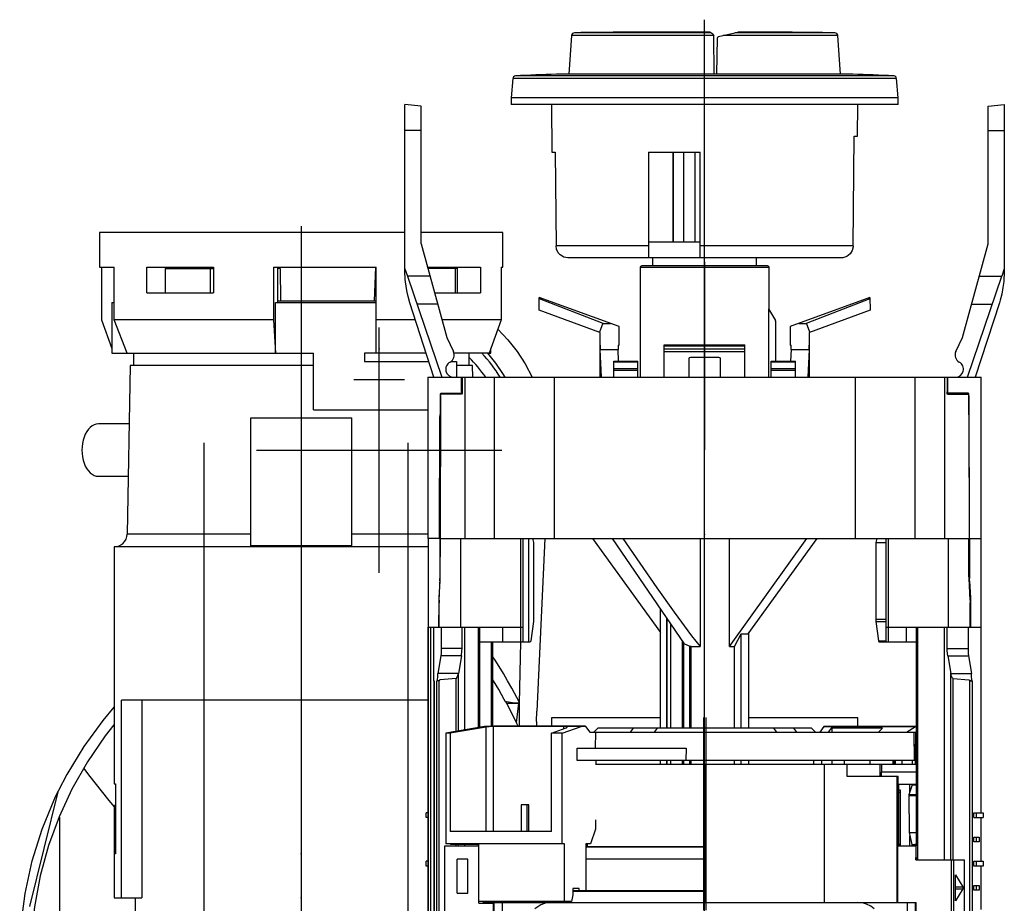
# Model space of a CAD drawing. Units: millimetres. Extents: x 426 to 1115, y 203 to 837.
# Drawn here: x 985 to 1107, y 728 to 837 of the extents above; entities that cross this region are included whole.
import ezdxf

# ---------------------------------------------------------------- set-up
doc = ezdxf.new("R2010")
doc.units = ezdxf.units.MM

msp = doc.modelspace()

# ---------------------------------------------------------------- linework, layer by layer
for p, q in [((1069.89, 466.21), (1069.89, 837.44)), ((1053.4, 835.48), (1053.07, 830.68)), ((1071.02, 835.48), (1053.4, 835.48)), ((1070.66, 835.82), (1053.77, 835.82)), ((1070.54, 835.91), (1066.57, 835.91)), ((1070.92, 835.67), (1070.52, 835.91)), ((1071.06, 830.68), (1071.02, 835.5)), ((1071.4, 830.68), (1071.48, 835.18)), ((1071.61, 835.34), (1073.99, 835.91)), ((1086.39, 835.48), (1072.19, 835.48)), ((1086.02, 835.82), (1073.64, 835.82)), ((1086.72, 830.68), (1086.39, 835.48)), ((1046.1, 830.14), (1045.89, 827.76)), ((1093.69, 830.14), (1046.1, 830.14)), ((1093.34, 830.47), (1046.45, 830.47)), ((1071.06, 830.68), (1051.52, 830.68)), ((1071.06, 830.68), (1051.53, 830.68)), ((1071.4, 830.68), (1071.06, 830.68)), ((1088.26, 830.68), (1071.4, 830.68)), ((1088.27, 830.68), (1071.4, 830.68)), ((1093.89, 827.76), (1093.69, 830.14)), ((1045.89, 827.76), (1045.89, 826.91)), ((1093.89, 827.76), (1045.89, 827.76)), ((1093.89, 826.91), (1093.89, 827.76)), ((1034.74, 826.73), (1032.74, 826.91)), ((1032.74, 806.28), (1032.74, 826.91)), ((1034.74, 809.65), (1034.74, 826.73)), ((1093.89, 826.91), (1045.89, 826.91)), ((1050.89, 826.91), (1050.94, 821.01)), ((1088.86, 823.01), (1088.89, 826.91)), ((1105.04, 826.73), (1107.04, 826.91)), ((1105.04, 809.65), (1105.04, 826.73)), ((1107.04, 826.91), (1107.04, 806.28)), ((1034.74, 823.7), (1032.74, 823.7)), ((1088.32, 809.4), (1088.44, 823.01)), ((1088.44, 823.01), (1088.86, 823.01)), ((1105.04, 823.7), (1107.04, 823.7)), ((1050.94, 821.01), (1051.36, 821.01)), ((1051.36, 821.01), (1051.47, 809.4)), ((1062.94, 821.01), (1062.94, 807.91)), ((1062.94, 821.01), (1069.35, 821.01)), ((1065.94, 821.01), (1065.94, 809.91)), ((1066.01, 821.01), (1066.01, 809.91)), ((1067.26, 821.01), (1067.26, 809.91)), ((1068.67, 821.01), (1068.67, 809.91)), ((1069.35, 807.91), (1069.35, 821.01)), ((1019.89, 811.83), (1019.89, 518.63)), ((994.89, 811.08), (994.89, 806.78)), ((1032.74, 811.08), (994.89, 811.08)), ((1044.89, 811.08), (1034.74, 811.08)), ((1044.89, 806.78), (1044.89, 811.08)), ((1034.74, 809.65), (1037.92, 798.03)), ((1062.94, 809.4), (1051.47, 809.4)), ((1062.94, 809.91), (1069.35, 809.91)), ((1088.32, 809.4), (1069.35, 809.4)), ((1101.86, 798.03), (1105.04, 809.65)), ((1086.78, 807.91), (1053, 807.91)), ((1077.69, 806.91), (1062.09, 806.91)), ((1063.44, 807.91), (1063.44, 806.91)), ((1069.89, 807.44), (1069.89, 784.11)), ((1076.34, 806.91), (1076.34, 807.91)), ((994.89, 806.78), (996.68, 806.78)), ((995.13, 806.78), (995.13, 800.23)), ((996.68, 800.23), (996.68, 806.78)), ((1000.74, 803.58), (1000.74, 806.78)), ((1000.74, 806.78), (1009.01, 806.78)), ((1003, 806.58), (1009.01, 806.58)), ((1003, 806.58), (1003, 803.58)), ((1003.84, 806.58), (1003.84, 806.78)), ((1004.99, 806.58), (1004.99, 806.78)), ((1007.6, 806.58), (1007.6, 806.78)), ((1008.64, 803.58), (1008.64, 806.58)), ((1009.01, 806.78), (1009.01, 803.58)), ((1016.43, 806.78), (1016.43, 800.23)), ((1016.43, 806.78), (1029.17, 806.78)), ((1016.95, 806.78), (1016.95, 802.38)), ((1017.29, 806.58), (1017, 806.58)), ((1017, 802.58), (1017, 806.58)), ((1017.29, 806.58), (1017.3, 802.58)), ((1028.98, 802.58), (1029.12, 806.78)), ((1029.17, 796.08), (1029.17, 806.78)), ((1032.74, 806.56), (1033.07, 805.64)), ((1033.07, 805.64), (1037.31, 793.11)), ((1035.84, 805.64), (1033.07, 805.64)), ((1035.53, 806.78), (1042.11, 806.78)), ((1039.21, 806.58), (1035.58, 806.58)), ((1035.95, 806.58), (1035.95, 806.78)), ((1038.68, 806.58), (1038.68, 806.78)), ((1039.02, 803.58), (1039.02, 806.58)), ((1039.21, 806.78), (1039.21, 803.58)), ((1042.11, 806.78), (1042.11, 803.58)), ((1044.65, 806.78), (1044.65, 800.23)), ((1044.65, 806.78), (1044.89, 806.78)), ((1077.89, 806.71), (1061.89, 806.71)), ((1061.89, 806.71), (1061.89, 793.11)), ((1077.89, 801.49), (1077.89, 806.71)), ((1102.48, 793.11), (1106.72, 805.64)), ((1103.95, 805.64), (1106.72, 805.64)), ((1107.04, 806.56), (1106.72, 805.64)), ((1000.74, 803.58), (1009.01, 803.58)), ((1036.41, 803.58), (1042.11, 803.58)), ((996.39, 802.38), (996.39, 796.08)), ((996.39, 802.38), (996.68, 802.38)), ((1016.69, 802.38), (1029.17, 802.38)), ((1016.69, 796.08), (1016.69, 802.38)), ((1017, 802.58), (1029.17, 802.58)), ((1036.33, 793.11), (1033.36, 802.35)), ((1036.79, 802.17), (1034.27, 802.17)), ((1049.37, 801.42), (1049.39, 803.01)), ((1059.29, 799.41), (1049.39, 803.01)), ((1049.39, 802.89), (1057.27, 799.81)), ((1090.39, 803.01), (1080.49, 799.41)), ((1082.51, 799.81), (1090.4, 802.89)), ((1090.39, 803.01), (1090.42, 801.42)), ((1103, 802.17), (1105.52, 802.17)), ((1106.43, 802.35), (1103.45, 793.11)), ((1056.89, 798.68), (1049.37, 801.42)), ((1077.83, 801.6), (1078.67, 800.15)), ((1077.83, 801.6), (1077.83, 793.11)), ((1090.42, 801.42), (1082.89, 798.68)), ((995.13, 800.23), (996.39, 796.67)), ((998.29, 796.08), (996.68, 800.23)), ((1016.43, 800.23), (996.68, 800.23)), ((1016.43, 800.23), (1016.69, 796.08)), ((1034.04, 800.23), (1029.17, 800.23)), ((1044.65, 800.23), (1037.32, 800.23)), ((1044.65, 800.23), (1043.19, 796.08)), ((1057.27, 799.81), (1056.87, 798.69)), ((1057.27, 799.79), (1058.24, 799.79)), ((1078.69, 800.05), (1078.69, 795.11)), ((1081.55, 799.79), (1082.52, 799.79)), ((1082.92, 798.69), (1082.51, 799.81)), ((1029.55, 768.85), (1029.55, 799.3)), ((1056.89, 798.68), (1056.89, 797.11)), ((1059.29, 797.11), (1059.29, 799.41)), ((1080.49, 799.41), (1080.49, 797.11)), ((1082.89, 797.11), (1082.89, 798.68)), ((1037.92, 798.03), (1038.75, 796.3)), ((1056.89, 797.11), (1056.93, 797.11)), ((1056.91, 797.11), (1056.91, 795.7)), ((1056.93, 797.11), (1056.93, 796.55)), ((1059.16, 797.11), (1059.29, 797.11)), ((1059.16, 797.11), (1059.16, 796.55)), ((1064.89, 797.14), (1074.89, 797.14)), ((1064.89, 793.11), (1064.89, 797.14)), ((1074.89, 793.11), (1074.89, 797.14)), ((1080.49, 797.11), (1080.62, 797.11)), ((1080.62, 796.55), (1080.62, 797.11)), ((1082.86, 797.11), (1082.89, 797.11)), ((1082.86, 796.55), (1082.86, 797.11)), ((1082.88, 795.7), (1082.88, 797.11)), ((1101.04, 796.3), (1101.86, 798.03)), ((996.39, 796.08), (1021.39, 796.08)), ((999.09, 796.08), (999.09, 794.58)), ((1021.39, 789.08), (1021.39, 796.08)), ((1035.38, 796.08), (1027.73, 796.08)), ((1027.73, 796.08), (1027.73, 795.08)), ((1043.19, 796.08), (1038.82, 796.08)), ((1040.69, 794.58), (1040.69, 796.08)), ((1043.2, 796.08), (1043.39, 796.08)), ((1043.39, 796.08), (1043.39, 796.67)), ((1056.93, 796.55), (1059.16, 796.55)), ((1057.09, 793.11), (1056.93, 796.55)), ((1059.23, 795.12), (1059.16, 796.55)), ((1064.89, 796.99), (1074.89, 796.99)), ((1064.89, 796.65), (1074.89, 796.65)), ((1064.89, 796.3), (1074.89, 796.3)), ((1080.62, 796.55), (1080.55, 795.12)), ((1080.62, 796.55), (1082.86, 796.55)), ((1082.86, 796.55), (1082.69, 793.11)), ((1027.73, 795.08), (1035.7, 795.08)), ((1038.46, 795.08), (1039.14, 795.08)), ((1039.14, 795.08), (1039.14, 793.11)), ((1056.91, 795.7), (1056.9, 795.68)), ((1056.9, 795.68), (1056.9, 793.11)), ((1058.62, 795.11), (1061.62, 795.11)), ((1058.62, 793.11), (1058.62, 795.11)), ((1058.62, 795.02), (1061.62, 795.02)), ((1061.62, 793.11), (1061.62, 795.11)), ((1067.92, 795.38), (1067.92, 793.11)), ((1071.67, 795.58), (1068.12, 795.58)), ((1071.87, 793.11), (1071.87, 795.38)), ((1078.16, 795.11), (1081.16, 795.11)), ((1078.16, 793.11), (1078.16, 795.11)), ((1078.16, 795.02), (1081.16, 795.02)), ((1081.16, 793.11), (1081.16, 795.11)), ((1082.89, 795.68), (1082.88, 795.7)), ((1082.89, 793.11), (1082.89, 795.68)), ((998.66, 794.58), (998.3, 773.67)), ((1021.39, 794.58), (998.66, 794.58)), ((1041.12, 794.58), (1039.14, 794.58)), ((1041.15, 793.11), (1041.12, 794.58)), ((1058.62, 794.21), (1061.62, 794.21)), ((1058.62, 794.01), (1061.62, 794.01)), ((1078.16, 794.21), (1081.16, 794.21)), ((1078.16, 794.01), (1081.16, 794.01)), ((1026.4, 792.83), (1032.7, 792.83)), ((1035.59, 793.11), (1035.59, 773.11)), ((1035.59, 793.11), (1104.19, 793.11)), ((1039.77, 791.33), (1039.77, 793.11)), ((1039.84, 793.11), (1039.84, 791.31)), ((1040.16, 793.11), (1040.16, 773.11)), ((1043.82, 793.11), (1043.82, 773.11)), ((1051.23, 793.11), (1051.23, 773.11)), ((1088.56, 793.11), (1088.56, 773.11)), ((1095.96, 793.11), (1095.96, 773.11)), ((1099.63, 793.11), (1099.63, 773.11)), ((1099.95, 793.11), (1099.95, 791.31)), ((1100.02, 793.11), (1100.02, 791.33)), ((1104.19, 773.11), (1104.19, 793.11)), ((1037.21, 791.14), (1039.84, 791.14)), ((1039.67, 791.01), (1037.22, 791.01)), ((1039.84, 791.32), (1039.77, 791.33)), ((1039.84, 791.06), (1039.77, 791.06)), ((1039.77, 791.01), (1039.77, 791.06)), ((1039.84, 791.31), (1039.84, 791.29)), ((1039.84, 791.29), (1039.84, 791.01)), ((1099.95, 791.32), (1100.02, 791.33)), ((1099.95, 791.31), (1099.95, 791.29)), ((1099.95, 791.01), (1099.95, 791.29)), ((1102.58, 791.14), (1099.95, 791.14)), ((1099.95, 791.06), (1100.02, 791.06)), ((1100.02, 791.06), (1100.02, 791.01)), ((1100.11, 791.01), (1102.57, 791.01)), ((1037.15, 790.81), (1037.1, 773.11)), ((1037.14, 788.65), (1037.15, 790.94)), ((1037.17, 790.94), (1037.15, 790.94)), ((1102.62, 790.94), (1102.64, 790.94)), ((1102.63, 790.81), (1102.68, 773.11)), ((1102.65, 788.65), (1102.64, 790.94)), ((1021.39, 789.08), (1035.59, 789.08)), ((1037.08, 788.17), (1037.14, 788.65)), ((1037.15, 788.65), (1037.14, 788.65)), ((1102.64, 788.65), (1102.65, 788.65)), ((1102.7, 788.17), (1102.65, 788.65)), ((998.54, 787.33), (994.73, 787.33)), ((1013.62, 788.1), (1026.17, 788.1)), ((1013.62, 772.21), (1013.62, 788.1)), ((1026.17, 772.21), (1026.17, 788.1)), ((1037.04, 773.11), (1037.08, 788.17)), ((1037.15, 788.17), (1037.08, 788.17)), ((1102.64, 788.17), (1102.7, 788.17)), ((1102.74, 773.11), (1102.7, 788.17)), ((1007.79, 784.99), (1007.79, 676.09)), ((1033.09, 784.99), (1033.09, 676.09)), ((1014.32, 784.08), (1044.77, 784.08)), ((994.73, 780.83), (998.42, 780.83)), ((1013.62, 773.67), (998.3, 773.67)), ((1035.59, 773.67), (1026.17, 773.67)), ((1037.07, 773.11), (1035.59, 773.11)), ((1035.62, 773.11), (1035.62, 762.11)), ((1037.07, 773.11), (1037.06, 768.18)), ((1037.1, 773.11), (1102.68, 773.11)), ((1037.12, 768.48), (1037.13, 773.11)), ((1039.66, 762.11), (1039.66, 773.11)), ((1047.09, 760.31), (1047.09, 773.11)), ((1047.39, 760.31), (1047.39, 773.11)), ((1048.1, 760.31), (1048.1, 773.11)), ((1048.57, 773.11), (1048.69, 772.61)), ((1050.07, 773.11), (1049.08, 751.72)), ((1055.98, 773.12), (1064.41, 761.46)), ((1067.41, 760.07), (1058.46, 773.12)), ((1069.32, 773.11), (1069.32, 759.74)), ((1072.97, 759.74), (1082.58, 773.12)), ((1072.97, 759.74), (1072.97, 773.11)), ((1083.81, 773.12), (1075.25, 761.29)), ((1091.22, 773.11), (1091.1, 772.61)), ((1092.39, 760.31), (1092.39, 773.11)), ((1092.69, 760.31), (1092.69, 773.11)), ((1100.13, 762.11), (1100.13, 773.11)), ((1102.66, 768.48), (1102.65, 773.11)), ((1102.71, 773.11), (1102.73, 768.18)), ((1102.71, 773.11), (1104.19, 773.11)), ((1104.16, 762.11), (1104.16, 773.11)), ((996.69, 772.1), (996.69, 742.71)), ((1035.62, 772.1), (996.69, 772.1)), ((1026.17, 772.21), (1013.62, 772.21)), ((1048.69, 772.61), (1048.69, 763.13)), ((1091.1, 772.61), (1092.39, 772.61)), ((1091.1, 772.61), (1091.1, 763.13)), ((1037.05, 767.87), (1036.95, 765.77)), ((1036.97, 765.47), (1037.11, 768.15)), ((1037.05, 767.87), (1037.06, 768.18)), ((1037.1, 767.87), (1037.05, 767.87)), ((1037.11, 768.18), (1037.06, 768.18)), ((1037.11, 768.15), (1037.12, 768.48)), ((1102.67, 768.15), (1102.66, 768.48)), ((1102.67, 768.18), (1102.73, 768.18)), ((1102.81, 765.47), (1102.67, 768.15)), ((1102.69, 767.87), (1102.73, 767.87)), ((1102.73, 767.87), (1102.73, 768.18)), ((1102.73, 767.87), (1102.84, 765.77)), ((1036.95, 765.77), (1036.94, 765.44)), ((1036.97, 765.44), (1036.94, 765.44)), ((1036.94, 765.44), (1036.94, 762.11)), ((1036.99, 765.77), (1036.95, 765.77)), ((1036.97, 765.47), (1036.97, 765.14)), ((1102.8, 765.77), (1102.84, 765.77)), ((1102.81, 765.47), (1102.82, 765.14)), ((1102.81, 765.44), (1102.85, 765.44)), ((1102.84, 765.77), (1102.85, 765.44)), ((1102.85, 765.44), (1102.85, 762.11)), ((1036.96, 762.11), (1036.97, 765.14)), ((1064.41, 749.61), (1064.41, 764.42)), ((1102.83, 762.11), (1102.82, 765.14)), ((1048.69, 763.13), (1048.67, 762.83)), ((1065.18, 763.29), (1065.18, 749.61)), ((1065.23, 749.61), (1065.23, 763.23)), ((1091.1, 763.13), (1092.39, 763.13)), ((1091.1, 763.13), (1091.12, 762.83)), ((1035.59, 762.11), (1035.59, 605.74)), ((1035.59, 762.11), (1047.39, 762.11)), ((1035.64, 605.74), (1035.64, 762.11)), ((1035.93, 605.74), (1035.93, 762.11)), ((1036.32, 755.47), (1036.32, 762.11)), ((1037.24, 762.11), (1037.24, 759.5)), ((1039.82, 759.5), (1039.82, 762.11)), ((1040.15, 749.4), (1040.15, 762.11)), ((1041.84, 749.68), (1041.84, 762.11)), ((1042.04, 749.71), (1042.04, 762.11)), ((1044.88, 760.31), (1044.88, 762.11)), ((1048.67, 762.83), (1048.34, 760.45)), ((1065.7, 749.61), (1065.7, 762.54)), ((1091.12, 762.83), (1091.45, 760.45)), ((1091.12, 762.83), (1092.39, 762.83)), ((1092.39, 762.11), (1104.19, 762.11)), ((1094.91, 760.31), (1094.91, 762.11)), ((1096.14, 735.03), (1096.14, 762.11)), ((1096.34, 733.29), (1096.34, 762.11)), ((1099.63, 733.29), (1099.63, 762.11)), ((1099.96, 759.5), (1099.96, 762.11)), ((1102.55, 762.11), (1102.55, 759.5)), ((1104.19, 739.11), (1104.19, 762.11)), ((1067.13, 749.61), (1067.13, 760.48)), ((1073.6, 759.74), (1074.41, 761.29)), ((1074.41, 749.61), (1074.41, 761.29)), ((1074.41, 761.29), (1075.25, 761.29)), ((1075.38, 749.61), (1075.38, 761.46)), ((1039.82, 759.5), (1037.24, 759.5)), ((1042.04, 760.31), (1048.26, 760.31)), ((1043.45, 749.83), (1043.45, 760.31)), ((1043.64, 749.83), (1043.64, 760.31)), ((1046.96, 752.67), (1047.1, 760.31)), ((1048.11, 760.32), (1048.1, 760.34)), ((1067.3, 749.61), (1067.3, 760.24)), ((1067.41, 760.07), (1068.04, 759.78)), ((1068.04, 749.61), (1068.04, 759.78)), ((1068.23, 749.61), (1068.23, 759.74)), ((1068.23, 759.74), (1069.32, 759.74)), ((1072.97, 759.74), (1073.6, 759.74)), ((1073.6, 749.61), (1073.6, 759.74)), ((1091.45, 760.45), (1092.39, 760.45)), ((1091.52, 760.31), (1096.14, 760.31)), ((1099.96, 759.5), (1102.55, 759.5)), ((1037.17, 758.57), (1036.83, 756.4)), ((1039.74, 758.57), (1037.17, 758.57)), ((1039.74, 758.57), (1039.38, 756.4)), ((1100.04, 758.57), (1100.41, 756.4)), ((1100.04, 758.57), (1102.62, 758.57)), ((1102.62, 758.57), (1102.96, 756.4)), ((1039.38, 756.4), (1036.83, 756.4)), ((1039.1, 749.22), (1039.1, 755.76)), ((1039.38, 749.27), (1039.38, 756.41)), ((1100.41, 733.29), (1100.41, 756.41)), ((1100.41, 756.4), (1102.96, 756.4)), ((1100.69, 733.29), (1100.69, 755.75)), ((1036.37, 755.47), (1036.32, 755.47)), ((1036.36, 755.47), (1036.36, 605.74)), ((1036.37, 605.74), (1036.37, 755.47)), ((1036.97, 755.47), (1036.71, 755.47)), ((1036.71, 605.74), (1036.71, 755.47)), ((1037, 605.74), (1037, 755.56)), ((1102.79, 605.74), (1102.79, 755.56)), ((1102.82, 755.47), (1103.08, 755.47)), ((1103.08, 605.74), (1103.08, 755.47)), ((1035.59, 753.08), (997.61, 753.08)), ((997.61, 728.58), (997.61, 753.08)), ((1000.12, 753.08), (1000.12, 728.58)), ((1045.21, 752.88), (1045.31, 752.7)), ((1045.31, 752.7), (1046.55, 750.27)), ((1045.31, 752.7), (1046.86, 752.7)), ((1046.55, 750.27), (1046.86, 752.7)), ((1046.95, 749.84), (1046.96, 752.67)), ((1049.05, 750.42), (1049.08, 751.72)), ((1064.41, 750.87), (1050.89, 750.87)), ((1050.89, 750.87), (1050.89, 749.84)), ((1069.76, 750.92), (1069.76, 727.02)), ((1070.04, 750.92), (1070.04, 727.02)), ((1088.89, 750.87), (1075.38, 750.87)), ((1088.89, 749.84), (1088.89, 750.87)), ((1042.61, 749.81), (1037.8, 749)), ((1042.82, 749.73), (1038.36, 749)), ((1043.77, 749.84), (1042.61, 749.81)), ((1054.57, 749.81), (1042.61, 749.81)), ((1042.82, 736.79), (1042.82, 749.73)), ((1043.7, 736.79), (1043.7, 749.81)), ((1055.12, 749.84), (1043.77, 749.84)), ((1046.76, 749.84), (1046.55, 750.27)), ((1049.05, 750.42), (1049.05, 749.84)), ((1050.91, 749), (1052.72, 749.65)), ((1052.25, 749), (1054.57, 749.81)), ((1052.44, 749.55), (1052.44, 749.81)), ((1054.57, 749.81), (1055.12, 749.84)), ((1055.12, 749.84), (1055.12, 749.81)), ((1055.12, 749.81), (1055.64, 749.11)), ((1056.64, 749.61), (1056.14, 749.11)), ((1083.14, 749.61), (1056.64, 749.61)), ((1060.71, 749.11), (1061.06, 749.61)), ((1064, 749.61), (1063.63, 749.11)), ((1078.84, 749.11), (1078.48, 749.61)), ((1080.93, 749.61), (1081.3, 749.11)), ((1083.64, 749.11), (1083.14, 749.61)), ((1084.68, 749.81), (1084.16, 749.11)), ((1084.68, 749.84), (1096.02, 749.84)), ((1084.68, 749.84), (1084.68, 749.81)), ((1084.68, 749.81), (1096.02, 749.81)), ((1085.56, 749.61), (1085.19, 749.11)), ((1091.95, 749.61), (1085.56, 749.61)), ((1085.7, 749.11), (1085.7, 749.61)), ((1091.46, 749.11), (1091.95, 749.61)), ((1094.93, 749.11), (1096.02, 749.81)), ((1096.02, 749.84), (1096.14, 749.83)), ((1096.02, 749.81), (1096.02, 749.84)), ((1038.36, 749), (1037.8, 749)), ((1037.8, 749), (1037.8, 735.26)), ((1038.36, 749), (1038.36, 736.79)), ((1052.25, 749), (1050.91, 749)), ((1050.91, 736.79), (1050.91, 749)), ((1052.25, 735.26), (1052.25, 749)), ((1055.64, 749.11), (1096.14, 749.11)), ((1056.38, 747.11), (1056.39, 749.11)), ((1095.89, 745.61), (1095.86, 749.11)), ((1096.04, 749.11), (1096.04, 745.16)), ((1054.1, 747.11), (1067.6, 747.11)), ((1054.1, 745.61), (1054.1, 747.11)), ((1067.6, 747.11), (1067.57, 745.61)), ((1096.04, 747.61), (1096.04, 745.16)), ((1096.04, 745.23), (1096.04, 747.61)), ((1095.89, 745.61), (1054.1, 745.61)), ((1056.37, 745.16), (1096.14, 745.16)), ((1056.42, 745.61), (1056.42, 745.16)), ((1064.41, 745.16), (1064.41, 745.61)), ((1065.18, 745.61), (1065.18, 745.16)), ((1065.23, 745.16), (1065.23, 745.61)), ((1065.7, 745.16), (1065.7, 745.61)), ((1067.13, 745.16), (1067.13, 745.61)), ((1067.3, 745.16), (1067.3, 745.61)), ((1068.04, 745.16), (1068.04, 745.61)), ((1068.23, 745.16), (1068.23, 745.61)), ((1069.89, 745.16), (1069.89, 734.92)), ((1069.96, 745.16), (1069.96, 728.01)), ((1073.6, 745.16), (1073.6, 745.61)), ((1074.41, 745.16), (1074.41, 745.61)), ((1075.38, 745.16), (1075.38, 745.61)), ((1083.38, 745.61), (1083.38, 745.16)), ((1084.4, 745.61), (1084.4, 745.16)), ((1084.73, 745.16), (1084.73, 728.01)), ((1085.7, 745.16), (1085.7, 745.61)), ((1087.22, 745.16), (1087.22, 745.61)), ((1087.53, 745.16), (1087.53, 743.66)), ((1090.41, 745.16), (1090.4, 745.61)), ((1091.66, 743.66), (1091.66, 745.16)), ((1091.86, 744.16), (1091.86, 745.16)), ((1093.26, 745.16), (1093.26, 745.61)), ((1093.43, 745.16), (1093.43, 745.61)), ((1093.55, 745.16), (1093.55, 745.61)), ((1094.39, 745.16), (1094.39, 745.61)), ((1095.62, 745.61), (1095.62, 745.16)), ((1096.04, 745.56), (1096.14, 745.56)), ((1087.53, 743.66), (1093.87, 743.66)), ((1096.14, 744.16), (1091.82, 744.16)), ((1091.82, 743.66), (1091.82, 744.16)), ((1093.73, 743.66), (1093.73, 728.01)), ((1093.87, 735.03), (1093.87, 743.66)), ((996.69, 742.71), (996.84, 742.71)), ((996.84, 742.71), (996.84, 734.04)), ((1093.92, 742.62), (1093.92, 735.03)), ((1096.14, 742.62), (1093.92, 742.62)), ((1095.63, 742.56), (1095.22, 741.33)), ((1095.34, 741.66), (1095.34, 742.62)), ((1095.63, 742.56), (1096.14, 742.56)), ((1095.64, 742.56), (1095.64, 742.62)), ((1095.99, 742.62), (1095.98, 742.56)), ((986.22, 727.51), (989.8, 741.88)), ((1094.19, 741.91), (1093.92, 741.91)), ((1093.92, 741.65), (1094.19, 741.65)), ((1094.19, 735.08), (1094.19, 741.91)), ((1096.14, 741.33), (1095.22, 741.33)), ((1095.22, 741.33), (1095.24, 736.68)), ((1095.22, 741.26), (1096.14, 741.26)), ((996.84, 740.14), (996.69, 739.88)), ((996.69, 739.88), (996.69, 734.08)), ((996.69, 739.88), (996.81, 739.88)), ((996.81, 739.88), (996.84, 739.93)), ((996.81, 734.08), (996.81, 739.88)), ((1047.13, 740.11), (1047.13, 736.79)), ((1048.1, 740.11), (1047.13, 740.11)), ((1047.88, 736.79), (1047.88, 740.11)), ((1048.1, 736.79), (1048.1, 740.11)), ((989.9, 738.58), (989.9, 711.58)), ((1035.37, 738.51), (1035.37, 739.11)), ((1035.59, 739.11), (1035.37, 739.11)), ((1035.59, 738.51), (1035.37, 738.51)), ((1103.25, 739.11), (1104.41, 739.11)), ((1103.25, 738.51), (1103.25, 739.11)), ((1103.25, 738.51), (1104.41, 738.51)), ((1103.61, 738.51), (1103.61, 739.11)), ((1104.19, 733.11), (1104.19, 738.51)), ((1104.41, 739.11), (1104.41, 738.51)), ((1056.37, 738.25), (1056.36, 737.07)), ((1050.91, 736.79), (1038.36, 736.79)), ((1056.36, 737.07), (1055.73, 735.26)), ((1095.24, 736.68), (1096.14, 736.68)), ((1095.24, 736.68), (1095.57, 735.18)), ((1095.34, 735.03), (1095.34, 736.26)), ((1103.25, 736.11), (1103.93, 736.11)), ((1103.25, 735.51), (1103.25, 736.11)), ((1103.61, 735.51), (1103.61, 736.11)), ((1103.93, 736.11), (1103.93, 735.51)), ((1037.68, 735.03), (1041.91, 735.03)), ((1037.68, 564.94), (1037.68, 735.03)), ((1052.53, 735.26), (1037.8, 735.26)), ((1038.38, 735.26), (1038.38, 735.18)), ((1041.88, 735.18), (1038.38, 735.18)), ((1039.1, 735.03), (1039.1, 735.18)), ((1039.38, 735.03), (1039.38, 735.18)), ((1040.15, 735.03), (1040.15, 735.18)), ((1041.84, 735.03), (1041.84, 735.18)), ((1041.88, 728.11), (1041.88, 735.18)), ((1052.53, 728.11), (1052.53, 735.26)), ((1055.16, 735.26), (1055.16, 729.42)), ((1055.73, 735.26), (1055.16, 735.26)), ((1055.16, 734.9), (1069.91, 734.9)), ((1055.28, 735.26), (1055.28, 734.94)), ((1055.28, 734.94), (1055.31, 734.92)), ((1055.31, 735.26), (1055.31, 734.92)), ((1055.31, 734.92), (1069.89, 734.92)), ((1069.89, 734.92), (1069.91, 734.9)), ((1069.91, 734.9), (1069.93, 729.42)), ((1093.83, 735.03), (1096.15, 735.03)), ((1093.83, 728.01), (1093.83, 735.03)), ((1094.19, 735.18), (1093.92, 735.18)), ((1093.92, 735.08), (1094.19, 735.08)), ((1095.57, 735.18), (1096.14, 735.18)), ((1095.64, 735.03), (1095.64, 735.18)), ((1095.79, 735.04), (1095.85, 735.1)), ((1096.14, 735.17), (1095.97, 735.17)), ((1096.13, 733.57), (1096.13, 735.03)), ((1103.93, 735.51), (1103.25, 735.51)), ((996.69, 734.08), (996.84, 734.08)), ((996.84, 734.04), (996.69, 734.04)), ((996.69, 734.04), (996.69, 728.58)), ((1035.59, 733.11), (1035.37, 733.11)), ((1035.37, 732.51), (1035.37, 733.11)), ((1035.59, 732.51), (1035.37, 732.51)), ((1040.53, 733.38), (1039.21, 733.38)), ((1039.21, 729.13), (1039.21, 733.38)), ((1040.53, 729.13), (1040.53, 733.38)), ((1055.16, 733.41), (1069.89, 733.41)), ((1069.89, 733.41), (1069.89, 729.42)), ((1096.06, 733.57), (1096.15, 733.57)), ((1096.06, 733.29), (1096.06, 733.57)), ((1096.06, 733.29), (1102.11, 733.29)), ((1096.07, 733.29), (1096.07, 733.57)), ((1096.07, 733.41), (1096.14, 733.41)), ((1096.14, 733.29), (1096.14, 733.57)), ((1100.51, 714.78), (1100.51, 733.29)), ((1100.79, 564.94), (1100.79, 733.29)), ((1102.11, 564.94), (1102.11, 733.29)), ((1103.25, 733.11), (1104.41, 733.11)), ((1103.25, 732.51), (1103.25, 733.11)), ((1104.41, 732.51), (1103.25, 732.51)), ((1103.61, 732.51), (1103.61, 733.11)), ((1104.19, 727.11), (1104.19, 732.51)), ((1104.41, 733.11), (1104.41, 732.51)), ((1101, 728.19), (1101, 731.42)), ((1101, 731.42), (1101.9, 729.94)), ((1103.25, 730.11), (1103.93, 730.11)), ((1103.25, 729.51), (1103.25, 730.11)), ((1103.61, 729.51), (1103.61, 730.11)), ((1103.93, 730.11), (1103.93, 729.51)), ((1039.21, 729.13), (1040.53, 729.13)), ((1053.56, 728.94), (1053.4, 728.11)), ((1053.56, 729.71), (1053.56, 728.94)), ((1054.34, 729.71), (1053.56, 729.71)), ((1069.89, 729.42), (1053.56, 729.42)), ((1053.56, 729.42), (1069.93, 729.42)), ((1053.56, 729.41), (1069.94, 729.41)), ((1054.34, 729.42), (1054.34, 729.71)), ((1069.93, 729.42), (1069.94, 729.41)), ((1069.94, 729.41), (1069.94, 728.01)), ((1101, 729.94), (1101.9, 729.94)), ((1101, 729.68), (1101.9, 729.68)), ((1101.9, 729.68), (1101, 728.19)), ((1103.93, 729.51), (1103.25, 729.51)), ((996.69, 728.58), (1000.12, 728.58)), ((999.29, 728.58), (999.29, 685.57)), ((1053.4, 728.11), (1041.88, 728.11)), ((1041.91, 727.89), (1041.91, 728.11)), ((1041.91, 727.89), (1043.73, 727.89)), ((1042.49, 727.89), (1042.49, 728.11)), ((1042.5, 728.01), (1042.5, 728.11)), ((1042.5, 727.89), (1042.5, 728.11)), ((1042.5, 728.01), (1096.13, 728.01)), ((1042.83, 727.89), (1042.83, 728.01)), ((1043.45, 728.01), (1043.45, 728.11)), ((1043.64, 728.01), (1043.64, 728.11)), ((1043.69, 728.01), (1043.69, 727.89)), ((1043.73, 726.62), (1043.73, 727.89)), ((1043.77, 728.01), (1043.77, 588.4)), ((1044.79, 728.01), (1044.79, 588.4)), ((1045.85, 728.11), (1045.85, 728.01)), ((1045.89, 728.01), (1045.89, 728.11)), ((1047.89, 728.01), (1047.89, 728.11)), ((1047.91, 728.01), (1047.91, 728.11)), ((1048.69, 728.01), (1048.69, 728.11)), ((1051.88, 728.01), (1051.88, 728.11)), ((1095, 728.01), (1095, 588.4)), ((1096.01, 728.01), (1096.01, 588.4)), ((1096.13, 714.78), (1096.13, 728.01))]:
    msp.add_line(p, q)
for points in [[(1070.92, 835.67), (1070.97, 835.62), (1071.01, 835.56), (1071.02, 835.5)], [(1071.61, 835.34), (1071.56, 835.32), (1071.51, 835.28), (1071.49, 835.23), (1071.48, 835.18)], [(1053, 807.91), (1052.95, 807.91), (1052.43, 808.02), (1051.98, 808.29), (1051.75, 808.54), (1051.53, 808.98), (1051.47, 809.4)], [(1088.32, 809.4), (1088.32, 809.29), (1088.19, 808.81), (1087.92, 808.4), (1087.52, 808.09), (1087.04, 807.93), (1086.78, 807.91)], [(1033.36, 802.35), (1033.14, 803.13), (1033.02, 803.65), (1032.93, 804.12), (1032.78, 805.25), (1032.74, 806.28)], [(1107.04, 806.28), (1106.98, 804.98), (1106.88, 804.25), (1106.72, 803.43), (1106.53, 802.68), (1106.43, 802.35)], [(1044.26, 799.08), (1045.51, 797.74), (1046.64, 796.3), (1047.63, 794.76), (1048.5, 793.14), (1048.51, 793.11)], [(1042.97, 796.08), (1043.97, 794.86), (1044.85, 793.57), (1045.13, 793.11)], [(1037.15, 790.94), (1037.15, 791), (1037.16, 791.03)], [(1037.15, 790.81), (1037.16, 790.87), (1037.17, 790.93), (1037.18, 790.97), (1037.2, 791), (1037.22, 791.01)], [(1037.16, 791.03), (1037.16, 791.06), (1037.18, 791.1), (1037.2, 791.13), (1037.21, 791.14)], [(1039.77, 791.33), (1039.76, 791.28), (1039.75, 791.22), (1039.73, 791.18), (1039.7, 791.15), (1039.66, 791.14)], [(1039.77, 791.06), (1039.73, 791.03), (1039.67, 791.01)], [(1100.02, 791.33), (1100.02, 791.28), (1100.04, 791.22), (1100.06, 791.18), (1100.09, 791.15), (1100.13, 791.14)], [(1100.02, 791.06), (1100.06, 791.03), (1100.11, 791.01)], [(1102.63, 790.81), (1102.63, 790.87), (1102.62, 790.93), (1102.61, 790.97), (1102.59, 791), (1102.57, 791.01)], [(1102.63, 791.03), (1102.63, 791.06), (1102.61, 791.1), (1102.59, 791.13), (1102.58, 791.14)], [(1102.64, 790.94), (1102.64, 791), (1102.63, 791.03)], [(1059.74, 773.12), (1063.97, 767.02), (1066.1, 764), (1068.28, 761.04), (1069.32, 759.74)], [(1037.24, 759.5), (1037.21, 758.86), (1037.17, 758.57)], [(1039.74, 758.57), (1039.81, 759.18), (1039.82, 759.5)], [(1048.14, 760.31), (1048.11, 760.32), (1048.11, 760.32)], [(1048.34, 760.45), (1048.33, 760.39), (1048.31, 760.34), (1048.28, 760.31), (1048.26, 760.31)], [(1068.23, 759.74), (1068.11, 759.75), (1068.04, 759.78)], [(1091.45, 760.45), (1091.46, 760.39), (1091.48, 760.34), (1091.5, 760.31), (1091.52, 760.31)], [(1100.04, 758.57), (1099.97, 759.18), (1099.96, 759.5)], [(1102.55, 759.5), (1102.58, 758.86), (1102.62, 758.57)], [(1046.96, 752.79), (1046, 754.55), (1045.47, 755.49), (1044.94, 756.39), (1044.41, 757.25), (1043.91, 758.04), (1043.64, 758.46)], [(1036.77, 755.47), (1036.8, 756.12), (1036.83, 756.4)], [(1039.1, 755.76), (1037.12, 755.58), (1037, 755.56)], [(1039.1, 755.76), (1039.11, 755.76), (1039.13, 755.78), (1039.18, 755.83), (1039.31, 756.13), (1039.38, 756.4)], [(1045.21, 752.88), (1045.06, 753.17), (1044.37, 754.4), (1043.73, 755.49), (1043.64, 755.64)], [(1100.69, 755.75), (1100.69, 755.75), (1100.68, 755.76), (1100.66, 755.77), (1100.62, 755.82), (1100.5, 756.06), (1100.41, 756.4)], [(1100.69, 755.75), (1102.65, 755.58), (1102.79, 755.56)], [(1103.02, 755.47), (1102.99, 756.12), (1102.96, 756.4)], [(1037, 755.56), (1036.99, 755.56), (1036.99, 755.55), (1036.98, 755.54), (1036.97, 755.51), (1036.97, 755.47)], [(1102.79, 755.56), (1102.79, 755.55), (1102.8, 755.55), (1102.8, 755.54), (1102.81, 755.52), (1102.82, 755.47)], [(996.66, 752.21), (995.29, 750.55), (992.93, 747.32), (990.84, 743.87), (989.8, 741.88)], [(1046.86, 752.7), (1046.08, 752.76), (1045.33, 752.86), (1045.21, 752.88)], [(996.66, 750.03), (995.59, 748.66), (993.38, 745.44), (991.45, 742.05), (989.86, 738.61), (988.56, 735.05), (987.53, 731.29), (986.83, 727.45), (986.57, 725.2), (986.42, 722.94), (986.38, 720.66), (986.46, 718.37)], [(1043.46, 749.81), (1043.17, 749.78), (1042.82, 749.73)], [(1052.85, 749.73), (1052.84, 749.76), (1052.73, 749.79), (1052.54, 749.81)], [(1052.72, 749.65), (1052.83, 749.71), (1052.85, 749.73)], [(992.89, 744.64), (993.66, 743.63), (995.87, 740.84), (996.67, 739.89)], [(984.98, 720.87), (985.14, 725), (985.67, 729.1), (986.54, 733.14), (987.77, 737.08), (989.34, 740.91), (989.8, 741.88)], [(1055.28, 734.94), (1055.22, 734.94), (1055.17, 734.94)], [(1095.85, 735.1), (1095.89, 735.13), (1095.97, 735.17)], [(1101.9, 729.94), (1101.91, 729.91), (1101.92, 729.86), (1101.92, 729.81), (1101.92, 729.76), (1101.91, 729.72), (1101.9, 729.69), (1101.9, 729.68)], [(1050.89, 728.01), (1050.23, 727.94), (1049.58, 727.71), (1048.86, 727.22)], [(1090.92, 727.22), (1090.48, 727.55), (1089.98, 727.8), (1089.46, 727.96), (1088.89, 728.01)]]:
    msp.add_lwpolyline(points)
for centre, radius, start, end in [((1053.77, 835.45), 0.37, 90.7531, 176), ((1066.57, -138.64), 974.55, 90, 90.75306), ((1073.21, -138.64), 974.55, 89.24694, 89.95424), ((1086.02, 835.45), 0.37, 4, 89.2469), ((1046.47, 830.1), 0.37, 92.8684, 175), ((1059.4, 571.98), 258.82, 91.7448, 92.8675), ((1051.53, 830.3), 0.374, 90, 91.7448), ((1088.26, 830.3), 0.374, 88.2552, 90), ((1080.39, 571.98), 258.82, 87.1325, 88.2552), ((1093.32, 830.1), 0.37, 5, 87.1316), ((1062.09, 806.71), 0.2, 90, 180), ((1077.69, 806.71), 0.2, 0, 90), ((1078.49, 800.05), 0.2, 0, 30), ((1037.85, 795.87), 1, 299.0157, 25.5452), ((1029.55, 784.08), 17.5, 31.0605, 43.2918), ((1101.94, 795.87), 1, 154.4548, 240.9843), ((1038.79, 794.11), 1, 117.5493, 270), ((1029.55, 784.08), 16, 34.3546, 45.8531), ((1068.12, 795.38), 0.2, 90, 180), ((1071.67, 795.38), 0.2, 360, 90), ((1100.99, 794.11), 1, 270, 62.4507), ((996.7, 773.7), 1.6, 270, 359)]:
    msp.add_arc(centre, radius, start, end)
msp.add_ellipse((994.73, 784.08), major_axis=(0, 3.25), ratio=0.628235, start_param=0, end_param=3.141593)
for p in [(1019.89, 811.08), (1019.89, 811.08), (1069.89, 807.91), (1069.89, 807.91), (1029.55, 796.64), (1029.55, 796.64), (1029.55, 784.08), (1029.55, 784.08), (1069.89, 773.62), (1069.89, 773.62), (1069.89, 773.11), (1069.89, 773.11), (1069.89, 745.61), (1069.89, 745.61), (1019.89, 734.04), (1019.89, 728.58), (1019.89, 728.58)]:
    msp.add_point(p)

doc.saveas('drawing.dxf')
